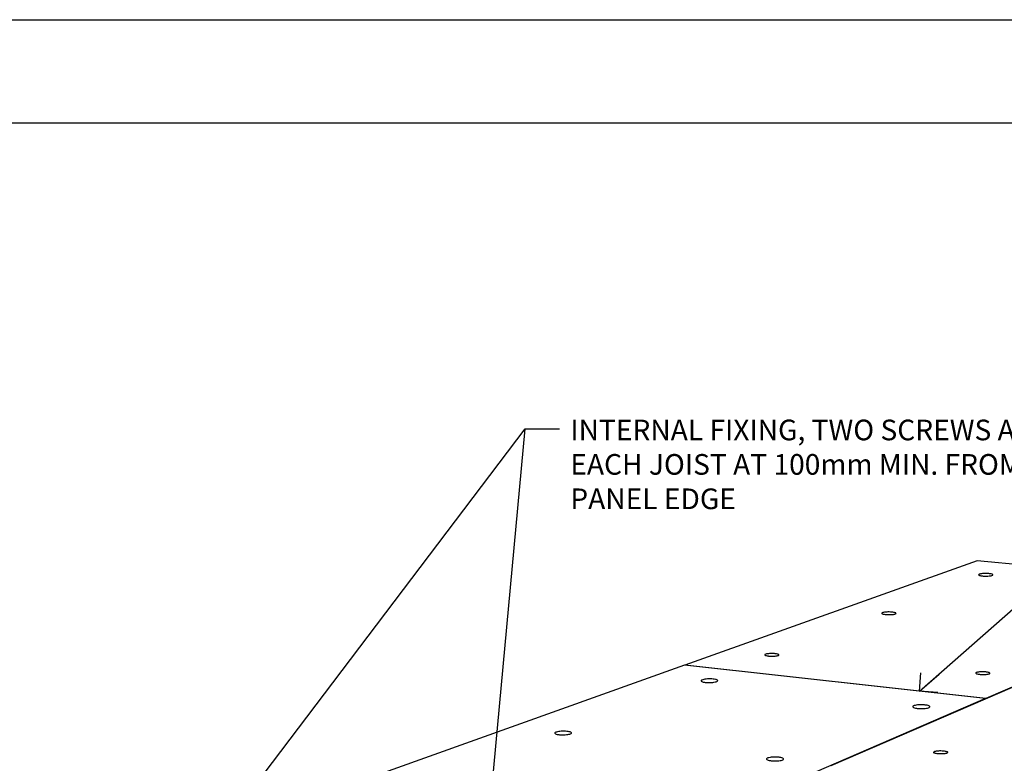
# Model space of a CAD drawing. Units: millimetres. Extents: x 0 to 74699, y 0 to 3818.
# Drawn here: x 798 to 1274, y 1125 to 1485 of the extents above; entities that cross this region are included whole.
import ezdxf

# ---------------------------------------------------------------- set-up
doc = ezdxf.new("R2010")
doc.units = ezdxf.units.MM
doc.layers.add('CSR', color=7, linetype='Continuous')
doc.styles.add('ARIAL', font='ARIAL.TTF')
doc.styles.get("Standard").update_dxf_attribs({"font": 'isocp.shx'})
doc.dimstyles.get("Standard").update_dxf_attribs({"dimtxt": 2.5, "dimasz": 2.5, "dimexe": 1.8, "dimexo": 0.625, "dimgap": 0.9, "dimtad": 1, "dimdec": 0, "dimzin": 0, "dimdsep": 46, "dimtxsty": 'Standard', "dimblk": 'OBLIQUE', "dimcen": 0, "dimclrd": 256, "dimclre": 256, "dimclrt": 2, "dimadec": 0, "dimazin": 0, "dimtfac": 1, "dimtdec": 0, "dimtmove": 0, "dimatfit": 3, "dimldrblk": 'OPEN90', "dimfxl": 0, "dimtolj": 1, "dimtzin": 0, "dimlwd": -1, "dimlwe": -1, "dimarcsym": 0})

# ---------------------------------------------------------------- blocks, each defined once
blk = doc.blocks.new('_OBLIQUE')
at = {"color": 0, "linetype": 'ByBlock'}
blk.add_line((-0.5, -0.5), (0.5, 0.5), dxfattribs=at)
blk = doc.blocks.new('_Open90')
at = {"color": 0, "linetype": 'ByBlock', "lineweight": -2}
for p, q in [((-0.5, 0.5), (0, 0)), ((0, 0), (-1, 0)), ((0, 0), (-0.5, -0.5))]:
    blk.add_line(p, q, dxfattribs=at)

msp = doc.modelspace()

# ---------------------------------------------------------------- linework, layer by layer
at = {"layer": 'CSR', "linetype": 'Continuous'}
for p, q in [((1261.05, 1223), (1119.55, 1172.48)), ((1391.73, 1210.96), (1261.05, 1223)), ((1261.86, 1216.39), (1261.79, 1216.28)), ((1261.79, 1216.28), (1261.82, 1216.17)), ((1261.82, 1216.17), (1261.96, 1216.06)), ((1262.04, 1216.5), (1261.86, 1216.39)), ((1261.96, 1216.06), (1262.19, 1215.95)), ((1262.31, 1216.6), (1262.04, 1216.5)), ((1262.19, 1215.95), (1262.52, 1215.85)), ((1262.67, 1216.69), (1262.31, 1216.6)), ((1262.52, 1215.85), (1262.93, 1215.77)), ((1263.11, 1216.76), (1262.67, 1216.69)), ((1262.93, 1215.77), (1263.41, 1215.7)), ((1263.61, 1216.82), (1263.11, 1216.76)), ((1263.41, 1215.7), (1263.68, 1215.67)), ((1264.16, 1216.86), (1263.61, 1216.82)), ((1263.68, 1215.67), (1263.95, 1215.64)), ((1263.95, 1215.64), (1264.53, 1215.61)), ((1264.75, 1216.89), (1264.16, 1216.86)), ((1264.53, 1215.61), (1265.12, 1215.59)), ((1265.34, 1216.89), (1264.75, 1216.89)), ((1265.12, 1215.59), (1265.73, 1215.59)), ((1265.94, 1216.87), (1265.34, 1216.89)), ((1265.73, 1215.59), (1266.31, 1215.62)), ((1266.51, 1216.84), (1265.94, 1216.87)), ((1266.31, 1215.62), (1266.87, 1215.66)), ((1266.78, 1216.81), (1266.51, 1216.84)), ((1267.05, 1216.78), (1266.78, 1216.81)), ((1266.87, 1215.66), (1267.37, 1215.72)), ((1267.53, 1216.71), (1267.05, 1216.78)), ((1267.37, 1215.72), (1267.81, 1215.79)), ((1267.94, 1216.63), (1267.53, 1216.71)), ((1267.81, 1215.79), (1268.17, 1215.88)), ((1268.27, 1216.53), (1267.94, 1216.63)), ((1268.17, 1215.88), (1268.44, 1215.98)), ((1268.51, 1216.43), (1268.27, 1216.53)), ((1268.44, 1215.98), (1268.61, 1216.09)), ((1268.65, 1216.32), (1268.51, 1216.43)), ((1268.61, 1216.09), (1268.68, 1216.2)), ((1268.68, 1216.2), (1268.65, 1216.32)), ((1391.96, 1210.94), (1190.29, 1123.82)), ((1391.73, 1210.96), (1265.24, 1156.34)), ((1215, 1197.74), (1214.92, 1197.63)), ((1214.92, 1197.63), (1214.96, 1197.52)), ((1214.96, 1197.52), (1215.09, 1197.41)), ((1215.17, 1197.85), (1215, 1197.74)), ((1215.09, 1197.41), (1215.33, 1197.3)), ((1215.44, 1197.95), (1215.17, 1197.85)), ((1215.33, 1197.3), (1215.66, 1197.2)), ((1215.8, 1198.04), (1215.44, 1197.95)), ((1215.66, 1197.2), (1216.07, 1197.12)), ((1216.24, 1198.11), (1215.8, 1198.04)), ((1216.07, 1197.12), (1216.55, 1197.05)), ((1216.75, 1198.17), (1216.24, 1198.11)), ((1216.55, 1197.05), (1216.82, 1197.02)), ((1217.3, 1198.21), (1216.75, 1198.17)), ((1216.82, 1197.02), (1217.09, 1196.99)), ((1217.09, 1196.99), (1217.66, 1196.96)), ((1217.88, 1198.24), (1217.3, 1198.21)), ((1217.66, 1196.96), (1218.26, 1196.94)), ((1218.48, 1198.24), (1217.88, 1198.24)), ((1218.26, 1196.94), (1218.86, 1196.94)), ((1219.08, 1198.22), (1218.48, 1198.24)), ((1218.86, 1196.94), (1219.45, 1196.97)), ((1219.65, 1198.19), (1219.08, 1198.22)), ((1219.45, 1196.97), (1220, 1197.01)), ((1219.92, 1198.16), (1219.65, 1198.19)), ((1220.19, 1198.13), (1219.92, 1198.16)), ((1220, 1197.01), (1220.51, 1197.07)), ((1220.67, 1198.06), (1220.19, 1198.13)), ((1220.51, 1197.07), (1220.94, 1197.14)), ((1221.08, 1197.98), (1220.67, 1198.06)), ((1220.94, 1197.14), (1221.3, 1197.23)), ((1221.41, 1197.88), (1221.08, 1197.98)), ((1221.3, 1197.23), (1221.58, 1197.33)), ((1221.65, 1197.78), (1221.41, 1197.88)), ((1221.58, 1197.33), (1221.75, 1197.44)), ((1221.78, 1197.67), (1221.65, 1197.78)), ((1221.75, 1197.44), (1221.82, 1197.55)), ((1221.82, 1197.55), (1221.78, 1197.67)), ((1158.32, 1177.62), (1158.24, 1177.51)), ((1158.24, 1177.51), (1158.28, 1177.4)), ((1158.28, 1177.4), (1158.41, 1177.29)), ((1158.49, 1177.73), (1158.32, 1177.62)), ((1158.76, 1177.83), (1158.49, 1177.73)), ((1159.12, 1177.92), (1158.76, 1177.83)), ((1159.56, 1178), (1159.12, 1177.92)), ((1160.07, 1178.05), (1159.56, 1178)), ((1160.62, 1178.1), (1160.07, 1178.05)), ((1161.2, 1178.12), (1160.62, 1178.1)), ((1161.8, 1178.12), (1161.2, 1178.12)), ((1162.4, 1178.11), (1161.8, 1178.12)), ((1162.97, 1178.07), (1162.4, 1178.11)), ((1163.24, 1178.04), (1162.97, 1178.07)), ((1163.51, 1178.02), (1163.24, 1178.04)), ((1163.99, 1177.95), (1163.51, 1178.02)), ((1164.4, 1177.86), (1163.99, 1177.95)), ((1164.73, 1177.76), (1164.4, 1177.86)), ((1164.97, 1177.66), (1164.73, 1177.76)), ((1164.89, 1177.22), (1165.07, 1177.32)), ((1165.1, 1177.55), (1164.97, 1177.66)), ((1165.07, 1177.32), (1165.14, 1177.44)), ((1165.14, 1177.44), (1165.1, 1177.55)), ((1158.41, 1177.29), (1158.65, 1177.18)), ((1158.65, 1177.18), (1158.98, 1177.09)), ((1158.98, 1177.09), (1159.39, 1177)), ((1159.39, 1177), (1159.87, 1176.93)), ((1159.87, 1176.93), (1160.14, 1176.9)), ((1160.14, 1176.9), (1160.41, 1176.88)), ((1160.41, 1176.88), (1160.98, 1176.84)), ((1160.98, 1176.84), (1161.58, 1176.82)), ((1161.58, 1176.82), (1162.18, 1176.83)), ((1162.18, 1176.83), (1162.77, 1176.85)), ((1162.77, 1176.85), (1163.32, 1176.89)), ((1163.32, 1176.89), (1163.83, 1176.95)), ((1163.83, 1176.95), (1164.26, 1177.03)), ((1164.26, 1177.03), (1164.62, 1177.12)), ((1164.62, 1177.12), (1164.89, 1177.22)), ((1119.41, 1172.43), (807.72, 1061.15)), ((1265.12, 1156.28), (1119.41, 1172.43)), ((1265.24, 1156.34), (1119.55, 1172.48)), ((1119.55, 1172.48), (1119.55, 1172.42)), ((1260.43, 1168.77), (1260.36, 1168.65)), ((1260.36, 1168.65), (1260.39, 1168.54)), ((1260.39, 1168.54), (1260.53, 1168.43)), ((1260.61, 1168.87), (1260.43, 1168.77)), ((1260.53, 1168.43), (1260.76, 1168.32)), ((1260.88, 1168.97), (1260.61, 1168.87)), ((1260.76, 1168.32), (1261.09, 1168.23)), ((1261.24, 1169.06), (1260.88, 1168.97)), ((1261.09, 1168.23), (1261.5, 1168.14)), ((1261.68, 1169.14), (1261.24, 1169.06)), ((1261.5, 1168.14), (1261.98, 1168.07)), ((1262.18, 1169.2), (1261.68, 1169.14)), ((1261.98, 1168.07), (1262.25, 1168.05)), ((1262.73, 1169.24), (1262.18, 1169.2)), ((1262.25, 1168.05), (1262.52, 1168.02)), ((1262.52, 1168.02), (1263.1, 1167.98)), ((1263.32, 1169.26), (1262.73, 1169.24)), ((1263.1, 1167.98), (1263.69, 1167.97)), ((1263.91, 1169.26), (1263.32, 1169.26)), ((1263.69, 1167.97), (1264.3, 1167.97)), ((1264.51, 1169.25), (1263.91, 1169.26)), ((1264.3, 1167.97), (1264.88, 1167.99)), ((1265.08, 1169.21), (1264.51, 1169.25)), ((1264.88, 1167.99), (1265.44, 1168.03)), ((1265.35, 1169.19), (1265.08, 1169.21)), ((1265.62, 1169.16), (1265.35, 1169.19)), ((1265.44, 1168.03), (1265.94, 1168.09)), ((1266.1, 1169.09), (1265.62, 1169.16)), ((1265.94, 1168.09), (1266.38, 1168.17)), ((1266.51, 1169), (1266.1, 1169.09)), ((1266.38, 1168.17), (1266.74, 1168.26)), ((1266.84, 1168.91), (1266.51, 1169)), ((1266.74, 1168.26), (1267.01, 1168.36)), ((1267.08, 1168.8), (1266.84, 1168.91)), ((1267.01, 1168.36), (1267.18, 1168.47)), ((1267.22, 1168.69), (1267.08, 1168.8)), ((1267.18, 1168.47), (1267.25, 1168.58)), ((1267.25, 1168.58), (1267.22, 1168.69)), ((1127.46, 1165), (1127.44, 1164.85)), ((1127.44, 1164.85), (1127.54, 1164.7)), ((1127.6, 1165.15), (1127.46, 1165)), ((1127.54, 1164.7), (1127.76, 1164.55)), ((1127.86, 1165.3), (1127.6, 1165.15)), ((1127.76, 1164.55), (1128.09, 1164.42)), ((1128.23, 1165.43), (1127.86, 1165.3)), ((1128.09, 1164.42), (1128.52, 1164.31)), ((1128.7, 1165.55), (1128.23, 1165.43)), ((1128.52, 1164.31), (1129.05, 1164.21)), ((1129.25, 1165.65), (1128.7, 1165.55)), ((1129.05, 1164.21), (1129.35, 1164.17)), ((1129.86, 1165.74), (1129.25, 1165.65)), ((1129.35, 1164.17), (1129.64, 1164.14)), ((1129.64, 1164.14), (1130.3, 1164.09)), ((1130.53, 1165.79), (1129.86, 1165.74)), ((1130.3, 1164.09), (1130.98, 1164.07)), ((1131.22, 1165.82), (1130.53, 1165.79)), ((1130.98, 1164.07), (1131.69, 1164.07)), ((1131.92, 1165.83), (1131.22, 1165.82)), ((1131.69, 1164.07), (1132.38, 1164.1)), ((1132.6, 1165.8), (1131.92, 1165.83)), ((1132.38, 1164.1), (1133.05, 1164.16)), ((1133.25, 1165.76), (1132.6, 1165.8)), ((1133.05, 1164.16), (1133.67, 1164.24)), ((1133.55, 1165.72), (1133.25, 1165.76)), ((1133.85, 1165.68), (1133.55, 1165.72)), ((1133.67, 1164.24), (1134.22, 1164.34)), ((1134.37, 1165.59), (1133.85, 1165.68)), ((1134.22, 1164.34), (1134.68, 1164.46)), ((1134.81, 1165.47), (1134.37, 1165.59)), ((1134.68, 1164.46), (1135.05, 1164.6)), ((1135.14, 1165.34), (1134.81, 1165.47)), ((1135.05, 1164.6), (1135.31, 1164.74)), ((1135.36, 1165.2), (1135.14, 1165.34)), ((1135.31, 1164.74), (1135.45, 1164.9)), ((1135.47, 1165.05), (1135.36, 1165.2)), ((1135.45, 1164.9), (1135.47, 1165.05)), ((1265.12, 1156.28), (981.31, 1033.73)), ((1265.12, 1156.15), (1265.12, 1156.28)), ((1265.24, 1156.2), (1265.24, 1156.34)), ((1229.99, 1152.59), (1229.89, 1152.43)), ((1229.89, 1152.43), (1229.9, 1152.27)), ((1229.9, 1152.27), (1230.04, 1152.11)), ((1230.22, 1152.75), (1229.99, 1152.59)), ((1230.04, 1152.11), (1230.31, 1151.96)), ((1230.57, 1152.89), (1230.22, 1152.75)), ((1230.31, 1151.96), (1230.68, 1151.82)), ((1231.02, 1153.02), (1230.57, 1152.89)), ((1230.68, 1151.82), (1231.16, 1151.69)), ((1231.56, 1153.13), (1231.02, 1153.02)), ((1231.16, 1151.69), (1231.73, 1151.59)), ((1232.17, 1153.21), (1231.56, 1153.13)), ((1231.73, 1151.59), (1232.04, 1151.55)), ((1232.04, 1151.55), (1232.36, 1151.52)), ((1232.84, 1153.27), (1232.17, 1153.21)), ((1232.36, 1151.52), (1233.05, 1151.46)), ((1233.55, 1153.31), (1232.84, 1153.27)), ((1233.05, 1151.46), (1233.76, 1151.44)), ((1234.27, 1153.31), (1233.55, 1153.31)), ((1233.76, 1151.44), (1234.48, 1151.44)), ((1234.98, 1153.29), (1234.27, 1153.31)), ((1234.48, 1151.44), (1235.19, 1151.48)), ((1235.66, 1153.24), (1234.98, 1153.29)), ((1235.19, 1151.48), (1235.86, 1151.54)), ((1235.98, 1153.2), (1235.66, 1153.24)), ((1235.86, 1151.54), (1236.48, 1151.62)), ((1236.3, 1153.16), (1235.98, 1153.2)), ((1236.86, 1153.06), (1236.3, 1153.16)), ((1236.48, 1151.62), (1237.02, 1151.73)), ((1237.34, 1152.94), (1236.86, 1153.06)), ((1237.02, 1151.73), (1237.47, 1151.86)), ((1237.72, 1152.8), (1237.34, 1152.94)), ((1237.47, 1151.86), (1237.81, 1152)), ((1237.98, 1152.64), (1237.72, 1152.8)), ((1237.81, 1152), (1238.04, 1152.16)), ((1238.13, 1152.48), (1237.98, 1152.64)), ((1238.04, 1152.16), (1238.15, 1152.32)), ((1238.15, 1152.32), (1238.13, 1152.48)), ((1056.71, 1139.68), (1056.69, 1139.52)), ((1056.69, 1139.52), (1056.79, 1139.37)), ((1056.85, 1139.83), (1056.71, 1139.68)), ((1056.79, 1139.37), (1057.01, 1139.23)), ((1057.11, 1139.98), (1056.85, 1139.83)), ((1057.01, 1139.23), (1057.34, 1139.1)), ((1057.48, 1140.11), (1057.11, 1139.98)), ((1057.95, 1140.23), (1057.48, 1140.11)), ((1058.5, 1140.33), (1057.95, 1140.23)), ((1059.11, 1140.41), (1058.5, 1140.33)), ((1059.78, 1140.47), (1059.11, 1140.41)), ((1060.47, 1140.5), (1059.78, 1140.47)), ((1061.17, 1140.5), (1060.47, 1140.5)), ((1061.85, 1140.48), (1061.17, 1140.5)), ((1062.5, 1140.43), (1061.85, 1140.48)), ((1062.8, 1140.4), (1062.5, 1140.43)), ((1063.1, 1140.36), (1062.8, 1140.4)), ((1063.62, 1140.27), (1063.1, 1140.36)), ((1064.06, 1140.15), (1063.62, 1140.27)), ((1063.93, 1139.14), (1064.3, 1139.27)), ((1064.39, 1140.02), (1064.06, 1140.15)), ((1064.3, 1139.27), (1064.56, 1139.42)), ((1064.61, 1139.88), (1064.39, 1140.02)), ((1064.56, 1139.42), (1064.7, 1139.57)), ((1064.72, 1139.73), (1064.61, 1139.88)), ((1064.7, 1139.57), (1064.72, 1139.73)), ((1057.34, 1139.1), (1057.77, 1138.98)), ((1057.77, 1138.98), (1058.3, 1138.89)), ((1058.3, 1138.89), (1058.6, 1138.85)), ((1058.6, 1138.85), (1058.89, 1138.81)), ((1058.89, 1138.81), (1059.55, 1138.77)), ((1059.55, 1138.77), (1060.23, 1138.74)), ((1060.23, 1138.74), (1060.94, 1138.75)), ((1060.94, 1138.75), (1061.63, 1138.78)), ((1061.63, 1138.78), (1062.3, 1138.84)), ((1062.3, 1138.84), (1062.92, 1138.92)), ((1062.92, 1138.92), (1063.47, 1139.02)), ((1063.47, 1139.02), (1063.93, 1139.14)), ((1240.04, 1130.44), (1239.97, 1130.33)), ((1239.97, 1130.33), (1240, 1130.21)), ((1240, 1130.21), (1240.14, 1130.1)), ((1240.22, 1130.55), (1240.04, 1130.44)), ((1240.14, 1130.1), (1240.37, 1130)), ((1240.49, 1130.65), (1240.22, 1130.55)), ((1240.37, 1130), (1240.7, 1129.9)), ((1240.85, 1130.74), (1240.49, 1130.65)), ((1240.7, 1129.9), (1241.11, 1129.82)), ((1241.29, 1130.81), (1240.85, 1130.74)), ((1241.11, 1129.82), (1241.59, 1129.75)), ((1241.79, 1130.87), (1241.29, 1130.81)), ((1241.59, 1129.75), (1241.86, 1129.72)), ((1242.34, 1130.91), (1241.79, 1130.87)), ((1241.86, 1129.72), (1242.13, 1129.69)), ((1242.13, 1129.69), (1242.71, 1129.66)), ((1242.93, 1130.93), (1242.34, 1130.91)), ((1242.71, 1129.66), (1243.31, 1129.64)), ((1243.53, 1130.94), (1242.93, 1130.93)), ((1243.31, 1129.64), (1243.91, 1129.64)), ((1244.12, 1130.92), (1243.53, 1130.94)), ((1243.91, 1129.64), (1244.49, 1129.67)), ((1244.7, 1130.89), (1244.12, 1130.92)), ((1244.49, 1129.67), (1245.05, 1129.71)), ((1244.96, 1130.86), (1244.7, 1130.89)), ((1245.23, 1130.83), (1244.96, 1130.86)), ((1245.05, 1129.71), (1245.55, 1129.77)), ((1245.71, 1130.76), (1245.23, 1130.83)), ((1245.55, 1129.77), (1245.99, 1129.84)), ((1246.12, 1130.68), (1245.71, 1130.76)), ((1245.99, 1129.84), (1246.35, 1129.93)), ((1246.45, 1130.58), (1246.12, 1130.68)), ((1246.35, 1129.93), (1246.62, 1130.03)), ((1246.69, 1130.48), (1246.45, 1130.58)), ((1246.62, 1130.03), (1246.79, 1130.14)), ((1246.83, 1130.36), (1246.69, 1130.48)), ((1246.79, 1130.14), (1246.86, 1130.25)), ((1246.86, 1130.25), (1246.83, 1130.36)), ((1159.24, 1127.27), (1159.14, 1127.11)), ((1159.14, 1127.11), (1159.15, 1126.95)), ((1159.15, 1126.95), (1159.29, 1126.79)), ((1159.47, 1127.43), (1159.24, 1127.27)), ((1159.29, 1126.79), (1159.56, 1126.63)), ((1159.82, 1127.57), (1159.47, 1127.43)), ((1159.56, 1126.63), (1159.93, 1126.49)), ((1160.27, 1127.7), (1159.82, 1127.57)), ((1159.93, 1126.49), (1160.41, 1126.37)), ((1160.81, 1127.81), (1160.27, 1127.7)), ((1160.41, 1126.37), (1160.98, 1126.27)), ((1161.42, 1127.89), (1160.81, 1127.81)), ((1160.98, 1126.27), (1161.29, 1126.23)), ((1161.29, 1126.23), (1161.61, 1126.19)), ((1162.09, 1127.95), (1161.42, 1127.89)), ((1161.61, 1126.19), (1162.3, 1126.14)), ((1162.8, 1127.98), (1162.09, 1127.95)), ((1162.3, 1126.14), (1163.01, 1126.12)), ((1163.52, 1127.99), (1162.8, 1127.98)), ((1163.01, 1126.12), (1163.73, 1126.12)), ((1164.23, 1127.96), (1163.52, 1127.99)), ((1163.73, 1126.12), (1164.44, 1126.15)), ((1164.91, 1127.91), (1164.23, 1127.96)), ((1164.44, 1126.15), (1165.11, 1126.21)), ((1165.23, 1127.87), (1164.91, 1127.91)), ((1165.11, 1126.21), (1165.73, 1126.3)), ((1165.55, 1127.84), (1165.23, 1127.87)), ((1166.11, 1127.73), (1165.55, 1127.84)), ((1165.73, 1126.3), (1166.27, 1126.41)), ((1166.59, 1127.61), (1166.11, 1127.73)), ((1166.27, 1126.41), (1166.72, 1126.54)), ((1166.97, 1127.47), (1166.59, 1127.61)), ((1166.72, 1126.54), (1167.06, 1126.68)), ((1167.23, 1127.32), (1166.97, 1127.47)), ((1167.06, 1126.68), (1167.29, 1126.84)), ((1167.38, 1127.16), (1167.23, 1127.32)), ((1167.29, 1126.84), (1167.4, 1127)), ((1167.4, 1127), (1167.38, 1127.16))]:
    msp.add_line(p, q, dxfattribs=at)
at = {"layer": 'CSR'}
for points in [[(2100, 0), (0, 0), (0, 1485), (2100, 1485)], [(2050, 50), (50, 50), (50, 1435), (2050, 1435)]]:
    msp.add_lwpolyline(points, close=True, dxfattribs=at)

# ---------------------------------------------------------------- texts
at = {"layer": 'CSR', "insert": (1064.14, 1291.36), "char_height": 10, "width": 244.9504, "attachment_point": 1, "style": 'ARIAL'}
msp.add_mtext('INTERNAL FIXING, TWO SCREWS AT EACH JOIST AT 100mm MIN. FROM PANEL EDGE', dxfattribs=at)

# ---------------------------------------------------------------- leaders
at = {"layer": 'CSR'}
for points in [[(812.34, 983.21), (1042.28, 1286.92), (1058.96, 1286.92)], [(1018.38, 1029.48), (1042.28, 1286.92), (1058.96, 1286.92)], [(1233.25, 1159.88), (1381.75, 1290.91), (1398.42, 1290.91)]]:
    msp.add_leader(points, dimstyle='Standard', override={"dimscale": 5, "dimtad": 0, "dimdec": 2, "dimtdec": 2}, dxfattribs=at)

doc.saveas('drawing.dxf')
